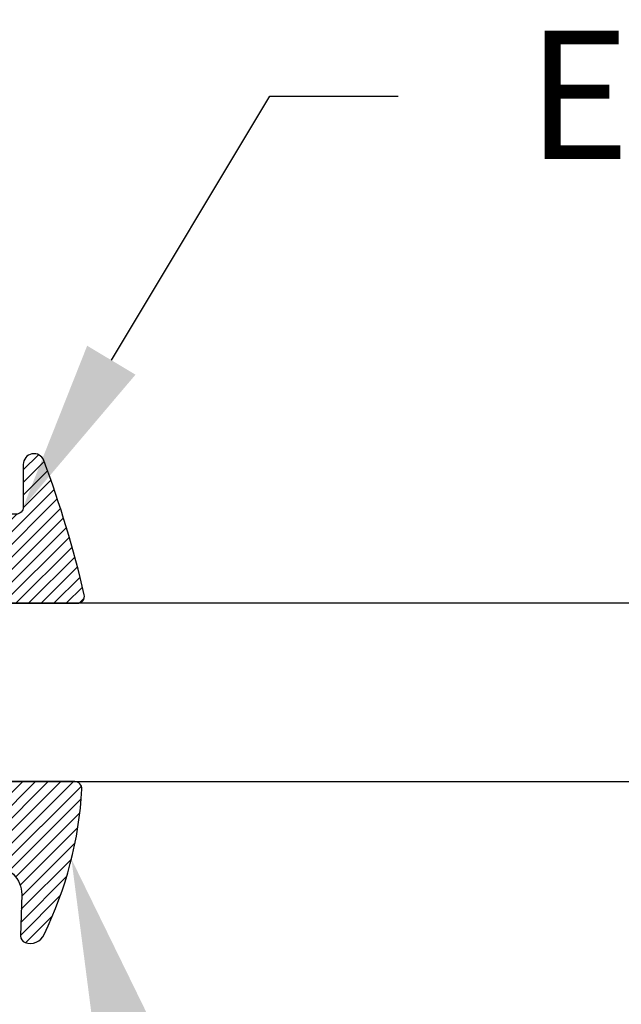
# Model space of a CAD drawing. Units: inches. Extents: x 0 to 108, y 0 to 43.
# Drawn here: x 62 to 63, y 26 to 27 of the extents above; entities that cross this region are included whole.
import ezdxf
from ezdxf import colors
from ezdxf.entities.mleader import LeaderData, LeaderLine
from ezdxf.math import Vec2, Vec3

# ---------------------------------------------------------------- set-up
doc = ezdxf.new("R2010")
doc.units = ezdxf.units.IN
doc.header["$LTSCALE"] = 0.5
doc.header["$MEASUREMENT"] = 0
for name, color, linetype in [('Arcadia-Profile', 6, 'Continuous'), ('Arcadia-Shade', 8, 'Continuous'), ('Arcadia-Text', 3, 'Continuous')]:
    doc.layers.add(name, color=color, linetype=linetype)
doc.styles.get("Standard").update_dxf_attribs({"font": 'ARIALN.TTF'})

# ---------------------------------------------------------------- blocks, each defined once
blk = doc.blocks.new('*U0')
at = {"layer": 'Arcadia-Shade', "lineweight": -3}
h = blk.add_hatch(dxfattribs=at)
h.set_pattern_fill('ANSI31', color=256, scale=0.1, style=0)
h.set_pattern_definition([(45, (0.111432735196054, 0.0210802744449259), (-0.0088388347648318, 0.0088388347648318), [])])
edge = h.paths.add_edge_path()
edge.add_line((-0.1786578097246902, 0.2350642497696223), (-0.125, 0.2404197422160825))
edge.add_line((-0.125, 0.2404197422160825), (-0.1181936880113304, 0.3139171335331267))
edge.add_arc((-0.1581936880113304, 0.3139171335331286), 0.04, 359.9999999999973, 449.9999999999999)
edge.add_line((-0.1581936880113304, 0.3539171335331286), (-0.2162454687676565, 0.3519725935885994))
edge.add_arc((-0.2162454687677204, 0.3619725935886442), 0.0100000000000448, 199.8505422421205, 270.0000000003661, ccw=False)
edge.add_arc((-0.2057289674488805, 0.3657692497091054), 0.0211808495959475, 113.38550761416829, 199.8505422417517, ccw=False)
edge.add_arc((0.0188137903408532, -0.0927442170155847), 0.5317010624323791, 93.16608336545528, 115.98409913818631, ccw=False)
edge.add_arc((-0.009999999999999, 0.4281605382221339), 0.009999999999999, -5.4001247917767614e-12, 93.166083365465, ccw=False)
edge.add_line((0, 0.428160538222133), (0, 0))
edge.add_line((0, 0), (-0.0053552835515234, -0.0845275820354292))
edge.add_arc((-0.0204262058438835, -0.0713796810144441), 0.0199999999999994, 191.4084515945802, 318.8984941272966, ccw=False)
edge.add_line((-0.0400310460016437, -0.0753357197388062), (-0.0574464047220715, 0.0534071486590815))
edge.add_arc((-0.0772453629954753, 0.0505785003444151), 0.0200000000000013, 8.130742450397316, 62.82068149597911)
edge.add_line((-0.0681098259279479, 0.0683701265345048), (-0.0978388426688213, 0.0757519387839843))
edge.add_arc((-0.0749999999999996, 0.1202310042592028), 0.0499999999999997, 180.0000000000006, 242.82068149597302, ccw=False)
edge.add_line((-0.1249999999999993, 0.1202310042592023), (-0.125, 0.180419742216082))
edge.add_line((-0.125, 0.180419742216082), (-0.1786578097246902, 0.2350642497696223))
at = {"layer": 'Arcadia-Profile'}
blk.add_lwpolyline([(-0.1786578097246902, 0.2350642497696223), (-0.125, 0.2404197422160825), (-0.1181936880113304, 0.3139171335331267, 0.4142135623731084), (-0.1581936880113304, 0.3539171335331286), (-0.2162454687676565, 0.3519725935885994, -0.3160158995843511), (-0.2256512846930993, 0.3585769159274423, -0.3962562958274539), (-0.2141359800658433, 0.3852101994920861, -0.0998926618858281), (-0.0105523046130392, 0.4381452745538752, -0.4304926132808653), (0, 0.428160538222133), (0, 0), (-0.0053552835515234, -0.0845275820354292, -0.6217797134979012), (-0.0400310460016437, -0.0753357197388062), (-0.0574464047220715, 0.0534071486590815, 0.2432650129539878), (-0.0681098259279479, 0.0683701265345048), (-0.0978388426688213, 0.0757519387839843, -0.2811846954961982), (-0.1249999999999993, 0.1202310042592023), (-0.125, 0.180419742216082)], format="xyb", close=True, dxfattribs=at)
blk = doc.blocks.new('*U1')
at = {"layer": 'Arcadia-Shade', "lineweight": -3}
h = blk.add_hatch(dxfattribs=at)
h.set_pattern_fill('ANSI31', color=256, scale=0.1, style=0)
h.set_pattern_definition([(45, (-0.138567264803946, 0.0239117308240513), (-0.0088388347648318, 0.0088388347648318), [])])
edge = h.paths.add_edge_path()
edge.add_line((0.2307305913625512, 0.1184704544556859), (0.202291955919371, 0.1184704544556872))
edge.add_arc((0.2022919559193711, 0.1278042520424739), 0.0093337975867867, 126.6780053634676, 269.9999999999995, ccw=False)
edge.add_arc((0.1429581583326799, 0.207470454455787), 0.0900000000000237, 306.6780053633725, 323.576426357604)
edge.add_arc((0.2073301242805562, 0.1599704544556878), 0.0099999999999988, 323.5764263576871, 450.0000000000201)
edge.add_line((0.2073301242805527, 0.1699704544556866), (0.1749999999999971, 0.169970454455686))
edge.add_arc((0.1749999999999987, 0.1199704544556874), 0.0499999999999986, 90.00000000000178, 180.0000000000027)
edge.add_line((0.125, 0.119970454455685), (0.1250000000000007, 0.0659049405506607))
edge.add_arc((0.037059360948156, 0.0786686605666967), 0.0888620759688553, 266.2190256176107, 351.74174670046614, ccw=False)
edge.add_line((0.0311995675385823, -0.009999999999998), (0.0100000000000015, -0.01))
edge.add_arc((0.0100000000000008, 8e-16), 0.0100000000000008, 180.0000000000043, 270.0000000000043, ccw=False)
edge.add_line((0, 0), (0, 0.4305641256404997))
edge.add_arc((0.009999999999999, 0.4305641256405004), 0.009999999999999, 77.99937774415321, 180.0000000000045, ccw=False)
edge.add_arc((-0.3507727045260797, -1.107357734935952), 1.589668855323814, 69.71688305471389, 76.80556558053468, ccw=False)
edge.add_arc((0.1947457635950655, 0.3698040499677627), 0.0150000000000009, -90.00000000001302, 68.26389573529048, ccw=False)
edge.add_line((0.1947457635950621, 0.3548040499677619), (0.1349999999999979, 0.3548040499677614))
edge.add_arc((0.1349999999999979, 0.3448040499677614), 0.01, 90, 180)
edge.add_line((0.1249999999999979, 0.3448040499677614), (0.125, 0.2949704544556848))
edge.add_arc((0.1750000000000003, 0.2949704544556861), 0.0500000000000002, 180.0000000000014, 270.0000000000005)
edge.add_line((0.1750000000000007, 0.2449704544556859), (0.2073301242805527, 0.2449704544556874))
edge.add_arc((0.207330124280542, 0.2549704544556661), 0.0099999999999787, 270.0000000000609, 396.4235736423736)
edge.add_arc((0.1429581583325789, 0.2074704544556889), 0.0900000000000011, 36.42357364230738, 53.32199463653551)
edge.add_arc((0.2022919559193708, 0.2871366568689003), 0.009333797586788, 89.99999999999869, 233.32199463655041, ccw=False)
edge.add_line((0.202291955919371, 0.2964704544556884), (0.2307305913625512, 0.2964704544556882))
edge.add_arc((0.1429581583325826, 0.2074704544556871), 0.125000000000002, -45.39787468375329, 45.39787468375329, ccw=False)
at = {"layer": 'Arcadia-Profile'}
blk.add_lwpolyline([(0.2307305913625512, 0.1184704544556859), (0.202291955919371, 0.1184704544556872, -0.7220322426225168), (0.1967167169756805, 0.1352900043835457, 0.0738671817168788), (0.215376620024047, 0.1540329544556911, 0.6153459029250179), (0.2073301242805527, 0.1699704544556866), (0.1749999999999971, 0.169970454455686, 0.4142135623731001), (0.125, 0.119970454455685), (0.1250000000000007, 0.0659049405506607, -0.3915067863019581), (0.0311995675385823, -0.009999999999998), (0.0100000000000015, -0.01, -0.4142135623730951), (0, 0), (0, 0.4305641256404997, -0.4769788655072018), (0.0120792231389261, 0.4403455790671917, -0.0309400796202896), (0.2003007460826568, 0.3837375409001378, -0.8262721402126098), (0.1947457635950621, 0.3548040499677619), (0.1349999999999979, 0.3548040499677614, 0.4142135623730951), (0.1249999999999979, 0.3448040499677614), (0.125, 0.2949704544556848, 0.41421356237309), (0.1750000000000007, 0.2449704544556859), (0.2073301242805527, 0.2449704544556874, 0.6153459029248967), (0.2153766200240104, 0.2609079544556594, 0.0738671817168641), (0.1967167169756818, 0.2796509045278258, -0.7220322426226498), (0.202291955919371, 0.2964704544556884), (0.2307305913625512, 0.2964704544556882, -0.418287269326214)], format="xyb", close=True, dxfattribs=at)
blk = doc.blocks.new('*U133')
at = {"layer": 'Arcadia-Profile'}
for p, q in [((0, 0.03125), (5.3e-15, 2.170778259364652)), ((0.2500000000000035, 2.170778259364652), (0.25, 0.03125))]:
    blk.add_line(p, q, dxfattribs=at)

msp = doc.modelspace()

# ---------------------------------------------------------------- block references
at = {"layer": 'Arcadia-Profile', "lineweight": -3, "extrusion": (0, 0, -1), "zscale": -1, "rotation": 90}
for name, p in [('*U1', (-61.72907297177329, 26.66177975976268)), ('*U0', (-61.72790020281258, 26.41177975976268))]:
    msp.add_blockref(name, p, dxfattribs=at)
at = {"layer": 'Arcadia-Profile', "lineweight": -3, "xscale": -1, "rotation": 270}
msp.add_blockref('*U133', (61.69895551533994, 26.41177975976268), dxfattribs=at)

# ---------------------------------------------------------------- leaders
at = {"layer": 'Arcadia-Text', "lineweight": -3}
ml = msp.add_multileader_mtext('Standard', dxfattribs=at)
ml.set_content('E150 Back Gasket', color=256)
ml.set_leader_properties()
ml.build(insert=Vec2(0, 0))
ml.multileader.update_dxf_attribs({"dogleg_length": 0.1800000000000079, "arrow_head_size": 0.24})
ctx = ml.context
ctx.base_point, ctx.char_height, ctx.arrow_head_size, ctx.landing_gap_size, ctx.plane_origin = Vec3(62.60930882406523, 27.37299698017603), 0.18, 0.24, 0.18, Vec3(61.98905644009369, 28.75860064207268)
notes = []
notes.append((ctx, [(0, (1, 1, 0), (62.42930882406523, 27.37299698017603), (1, 0), 0.1800000000000079, [(0, [(62.08387702174107, 26.79677975976267)], 0, [])])]))
ctx.mtext.insert, ctx.mtext.flow_direction = Vec3(62.78930882406523, 27.46453176871627), 5
ml = msp.add_multileader_mtext('Standard', dxfattribs=at)
ml.set_content('E260 Front Gasket', color=256)
ml.set_leader_properties()
ml.build(insert=Vec2(0, 0))
ml.multileader.update_dxf_attribs({"dogleg_length": 0.1800000000000079, "arrow_head_size": 0.24})
ctx = ml.context
ctx.base_point, ctx.char_height, ctx.arrow_head_size, ctx.landing_gap_size, ctx.plane_origin = Vec3(62.51792398067175, 25.68154841872468), 0.18, 0.24, 0.18, Vec3(65.93535817443626, 27.14807948939063)
notes.append((ctx, [(1, (1, 1, 0), (62.33792398067175, 25.68154841872468), (1, 0), 0.1800000000000079, [(0, [(62.15137546985562, 26.30322218727042)], 0, [])])]))
ctx.mtext.insert, ctx.mtext.flow_direction = Vec3(62.69792398067175, 25.77308320726492), 5
for ctx, leaders in notes:
    for number, flags, end, landing, length, lines in leaders:
        leader = LeaderData()
        leader.index, (leader.has_last_leader_line, leader.has_dogleg_vector, leader.attachment_direction) = number, flags
        leader.last_leader_point, leader.dogleg_vector, leader.dogleg_length = Vec3(end), Vec3(landing), length
        for number, points, colour, breaks in lines:
            line = LeaderLine()
            line.index, line.vertices, line.color, line.breaks = number, Vec3.list(points), colors.encode_raw_color(colour), breaks
            leader.lines.append(line)
        ctx.leaders.append(leader)

doc.saveas('drawing.dxf')
